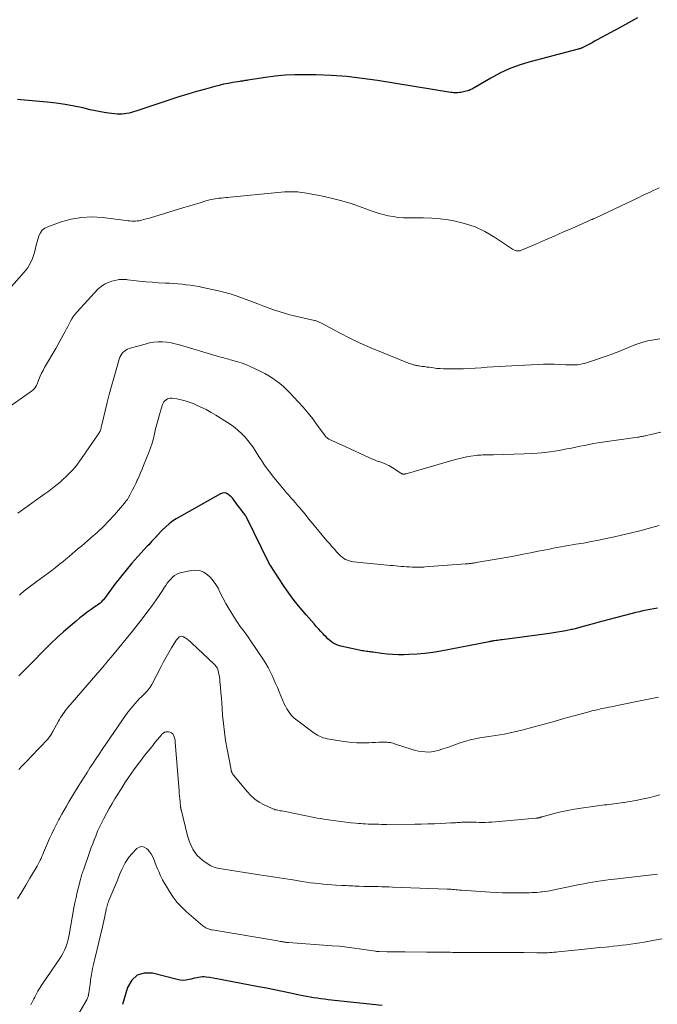
# Model space of a CAD drawing. Units: feet. Extents: x 1994998 to 2000048, y 519996 to 525000.
# Drawn here: x 1995939 to 1996081, y 520229 to 520449 of the extents above; entities that cross this region are included whole.
import ezdxf

# ---------------------------------------------------------------- set-up
doc = ezdxf.new("R2010")
doc.units = ezdxf.units.FT
doc.header["$LTSCALE"] = 100
doc.header["$MEASUREMENT"] = 0
doc.layers.add('CONTOUR INDEX', color=32, linetype='Continuous', lineweight=25)
doc.layers.add('CONTOUR INTERMEDIATE', color=40, linetype='Continuous', lineweight=15)

msp = doc.modelspace()

# ---------------------------------------------------------------- linework, layer by layer
at = {"layer": 'CONTOUR INDEX', "flags": 128}
for points, elevation in [([(1996077.07, 520449.88), (1996075.04, 520448.74), (1996073, 520447.63), (1996070.95, 520446.52), (1996068, 520444.93), (1996067.43, 520444.62), (1996066.85, 520444.31), (1996066.28, 520444.01), (1996065.7, 520443.7), (1996064.8, 520443.22), (1996064.67, 520443.15), (1996064.54, 520443.1), (1996064.41, 520443.05), (1996064.27, 520443), (1996064.13, 520442.97), (1996063.99, 520442.93), (1996063.85, 520442.89), (1996063.71, 520442.85), (1996052.72, 520439.95), (1996050.49, 520439.26), (1996048.31, 520438.46), (1996046.2, 520437.48), (1996044.15, 520436.38), (1996040.47, 520434.21), (1996040.29, 520434.11), (1996040.1, 520434.01), (1996039.92, 520433.91), (1996039.73, 520433.81), (1996039.54, 520433.72), (1996039.35, 520433.64), (1996039.15, 520433.58), (1996038.95, 520433.53), (1996037.76, 520433.26), (1996037.44, 520433.19), (1996037.12, 520433.15), (1996036.8, 520433.12), (1996036.47, 520433.1), (1996036.15, 520433.1), (1996035.82, 520433.12), (1996035.5, 520433.15), (1996035.18, 520433.19), (1996018.75, 520435.85), (1996015.32, 520436.33), (1996011.89, 520436.72), (1996008.44, 520436.96), (1996004.98, 520437.1), (1996002.5, 520437.15), (1996000.28, 520437.13), (1995998.07, 520437.04), (1995995.86, 520436.83), (1995993.66, 520436.54), (1995989.72, 520435.91), (1995989.5, 520435.88), (1995989.27, 520435.84), (1995989.04, 520435.81), (1995988.82, 520435.77), (1995988.59, 520435.73), (1995988.37, 520435.7), (1995988.14, 520435.66), (1995987.92, 520435.63), (1995986.33, 520435.37), (1995985.31, 520435.19), (1995984.29, 520434.99), (1995983.29, 520434.75), (1995982.29, 520434.5), (1995980.25, 520433.94), (1995978.24, 520433.38), (1995976.24, 520432.79), (1995974.25, 520432.17), (1995972.26, 520431.53), (1995964.63, 520429), (1995964.13, 520428.84), (1995963.63, 520428.69), (1995963.12, 520428.56), (1995962.61, 520428.44), (1995962.09, 520428.35), (1995961.57, 520428.29), (1995961.05, 520428.29), (1995960.53, 520428.32), (1995959.15, 520428.48), (1995957.95, 520428.63), (1995956.74, 520428.82), (1995955.55, 520429.05), (1995954.36, 520429.31), (1995952.76, 520429.69), (1995950.77, 520430.12), (1995948.77, 520430.49), (1995946.76, 520430.78), (1995944.73, 520431.01), (1995938.89, 520431.55), (1995938.08, 520431.57)], 920), ([(1996081.55, 520317.68), (1996080.73, 520317.54), (1996079.91, 520317.39), (1996079.09, 520317.23), (1996078.27, 520317.06), (1996077.46, 520316.88), (1996076.65, 520316.68), (1996075.84, 520316.47), (1996070.37, 520315.03), (1996069.28, 520314.74), (1996068.19, 520314.44), (1996067.1, 520314.15), (1996066.01, 520313.85), (1996064.37, 520313.4), (1996064.1, 520313.33), (1996063.84, 520313.26), (1996063.57, 520313.18), (1996063.3, 520313.11), (1996063.04, 520313.05), (1996062.77, 520312.98), (1996062.5, 520312.92), (1996062.23, 520312.87), (1996060.96, 520312.62), (1996060.06, 520312.45), (1996059.15, 520312.29), (1996058.24, 520312.15), (1996057.33, 520312.02), (1996046.73, 520310.59), (1996046.38, 520310.55), (1996046.03, 520310.5), (1996045.68, 520310.45), (1996045.34, 520310.4), (1996044.93, 520310.35), (1996044.79, 520310.32), (1996044.64, 520310.3), (1996044.49, 520310.27), (1996044.35, 520310.25), (1996044.2, 520310.22), (1996044.06, 520310.19), (1996043.91, 520310.16), (1996043.77, 520310.13), (1996033, 520308.02), (1996031.21, 520307.72), (1996029.42, 520307.49), (1996027.63, 520307.34), (1996025.82, 520307.26), (1996024.71, 520307.25), (1996023.46, 520307.25), (1996022.2, 520307.3), (1996020.95, 520307.4), (1996019.71, 520307.53), (1996017.84, 520307.78), (1996017.53, 520307.82), (1996017.22, 520307.86), (1996016.9, 520307.9), (1996016.59, 520307.94), (1996016.28, 520307.98), (1996015.97, 520308.02), (1996015.67, 520308.08), (1996015.36, 520308.14), (1996010.59, 520309.15), (1996010.04, 520309.31), (1996009.52, 520309.51), (1996009.02, 520309.78), (1996008.55, 520310.09), (1996008.1, 520310.45), (1996007.66, 520310.82), (1996007.24, 520311.22), (1996006.84, 520311.63), (1996006.59, 520311.89), (1996006.07, 520312.45), (1996005.56, 520313.01), (1996005.05, 520313.57), (1996004.55, 520314.14), (1996002.78, 520316.14), (1996001.43, 520317.73), (1996000.13, 520319.37), (1995998.89, 520321.05), (1995997.71, 520322.78), (1995994.81, 520327.19), (1995994.77, 520327.24), (1995994.74, 520327.3), (1995994.7, 520327.35), (1995994.67, 520327.4), (1995994.63, 520327.46), (1995994.6, 520327.51), (1995994.57, 520327.56), (1995994.54, 520327.61), (1995994.52, 520327.65), (1995994.49, 520327.7), (1995994.46, 520327.75), (1995994.44, 520327.8), (1995989.5, 520337.92), (1995989.45, 520338.01), (1995989.4, 520338.11), (1995989.34, 520338.2), (1995989.28, 520338.29), (1995989.22, 520338.37), (1995989.16, 520338.46), (1995989.1, 520338.55), (1995989.03, 520338.63), (1995988.46, 520339.37), (1995988.12, 520339.83), (1995987.77, 520340.29), (1995987.43, 520340.75), (1995987.09, 520341.21), (1995986.65, 520341.82), (1995986.35, 520342.21), (1995986.02, 520342.57), (1995985.65, 520342.9), (1995985.27, 520343.2), (1995984.86, 520343.39), (1995984.45, 520343.49), (1995984.03, 520343.44), (1995983.6, 520343.29), (1995973.68, 520337.65), (1995972.85, 520337.13), (1995972.06, 520336.56), (1995971.32, 520335.92), (1995970.61, 520335.23), (1995969.35, 520333.88), (1995969.31, 520333.83), (1995969.27, 520333.78), (1995969.22, 520333.74), (1995969.18, 520333.69), (1995969.14, 520333.64), (1995969.09, 520333.59), (1995969.05, 520333.54), (1995969.01, 520333.49), (1995968.46, 520332.91), (1995968.14, 520332.57), (1995967.82, 520332.22), (1995967.51, 520331.88), (1995967.19, 520331.54), (1995965.08, 520329.25), (1995963.73, 520327.74), (1995962.42, 520326.21), (1995961.16, 520324.63), (1995959.93, 520323.02), (1995957.79, 520320.11), (1995957.57, 520319.83), (1995957.35, 520319.56), (1995957.11, 520319.3), (1995956.86, 520319.05), (1995956.6, 520318.81), (1995956.34, 520318.58), (1995956.06, 520318.37), (1995955.77, 520318.16), (1995954.6, 520317.37), (1995953.73, 520316.76), (1995952.88, 520316.13), (1995952.05, 520315.47), (1995951.23, 520314.79), (1995949.9, 520313.65), (1995948.44, 520312.38), (1995947, 520311.07), (1995945.6, 520309.74), (1995944.22, 520308.38), (1995941.24, 520305.36), (1995940.77, 520304.89), (1995940.29, 520304.41), (1995939.82, 520303.94), (1995939.34, 520303.46), (1995938.87, 520302.99), (1995938.39, 520302.52)], 900), ([(1996019.81, 520228.69), (1996007.71, 520229.98), (1996006.9, 520230.07), (1996006.09, 520230.18), (1996005.28, 520230.29), (1996004.47, 520230.42), (1996003.67, 520230.56), (1996002.86, 520230.71), (1996002.06, 520230.86), (1996001.26, 520231.03), (1995999.27, 520231.44), (1995997.47, 520231.81), (1995995.68, 520232.17), (1995993.88, 520232.53), (1995992.08, 520232.88), (1995984.38, 520234.37), (1995983.58, 520234.52), (1995982.77, 520234.66), (1995981.96, 520234.79), (1995981.15, 520234.92), (1995980.38, 520235.03), (1995979.96, 520235.07), (1995979.54, 520235.08), (1995979.12, 520235.05), (1995978.7, 520234.99), (1995978.29, 520234.9), (1995977.87, 520234.81), (1995977.46, 520234.71), (1995977.04, 520234.61), (1995976.55, 520234.48), (1995975.89, 520234.36), (1995975.22, 520234.31), (1995974.56, 520234.36), (1995973.9, 520234.48), (1995968.37, 520235.91), (1995966.51, 520235.91), (1995964.91, 520235.46), (1995963.7, 520234.32), (1995962.75, 520232.72), (1995961.64, 520228.93)], 880)]:
    msp.add_lwpolyline(points, dxfattribs=dict(at, elevation=elevation))
at = {"layer": 'CONTOUR INTERMEDIATE', "flags": 128}
for points, elevation in [([(1996081.92, 520411.84), (1996081.46, 520411.62), (1996080.69, 520411.26), (1996079.85, 520410.87), (1996079, 520410.47), (1996078.16, 520410.07), (1996077.32, 520409.67), (1996067.74, 520405.12), (1996067.58, 520405.05), (1996067.41, 520404.97), (1996067.24, 520404.9), (1996067.07, 520404.83), (1996066.91, 520404.75), (1996066.74, 520404.68), (1996066.57, 520404.61), (1996066.4, 520404.54), (1996062.3, 520402.72), (1996060.33, 520401.85), (1996058.36, 520400.99), (1996056.39, 520400.13), (1996054.42, 520399.28), (1996051.02, 520397.81), (1996050.74, 520397.73), (1996050.46, 520397.67), (1996050.17, 520397.68), (1996049.88, 520397.71), (1996049.6, 520397.8), (1996049.32, 520397.9), (1996049.06, 520398.04), (1996048.8, 520398.19), (1996044.98, 520400.78), (1996042.85, 520402.03), (1996040.63, 520403.09), (1996038.3, 520403.84), (1996035.88, 520404.4), (1996034.65, 520404.61), (1996032.79, 520404.86), (1996030.92, 520405.04), (1996029.05, 520405.12), (1996027.17, 520405.12), (1996025.72, 520405.09), (1996024.57, 520405.11), (1996023.43, 520405.18), (1996022.29, 520405.35), (1996021.17, 520405.57), (1996020.05, 520405.85), (1996018.94, 520406.17), (1996017.84, 520406.52), (1996016.76, 520406.9), (1996014.74, 520407.64), (1996012.64, 520408.35), (1996010.52, 520408.99), (1996008.36, 520409.52), (1996006.19, 520409.98), (1996002.42, 520410.67), (1996001.68, 520410.79), (1996000.93, 520410.88), (1996000.18, 520410.92), (1995999.43, 520410.94), (1995998.68, 520410.93), (1995997.93, 520410.9), (1995997.18, 520410.85), (1995996.43, 520410.79), (1995985.75, 520409.71), (1995985.26, 520409.66), (1995984.77, 520409.61), (1995984.28, 520409.57), (1995983.79, 520409.52), (1995983.67, 520409.51), (1995983.24, 520409.47), (1995982.82, 520409.41), (1995982.4, 520409.35), (1995981.98, 520409.27), (1995981.56, 520409.18), (1995981.14, 520409.09), (1995980.72, 520408.98), (1995980.31, 520408.86), (1995978.83, 520408.41), (1995977.67, 520408.06), (1995976.52, 520407.71), (1995975.36, 520407.37), (1995974.21, 520407.02), (1995967.89, 520405.11), (1995967.4, 520404.97), (1995966.91, 520404.83), (1995966.42, 520404.7), (1995965.93, 520404.57), (1995965.74, 520404.52), (1995965.34, 520404.44), (1995964.93, 520404.38), (1995964.53, 520404.36), (1995964.12, 520404.35), (1995963.71, 520404.37), (1995963.3, 520404.4), (1995962.89, 520404.44), (1995962.48, 520404.48), (1995957.12, 520405.15), (1995954.77, 520405.28), (1995952.45, 520405.19), (1995950.16, 520404.78), (1995947.89, 520404.16), (1995944.92, 520403.11), (1995944.25, 520402.76), (1995943.67, 520402.3), (1995943.25, 520401.71), (1995942.92, 520401.02), (1995942.69, 520400.24), (1995942.47, 520399.46), (1995942.25, 520398.68), (1995942.05, 520397.9), (1995941.84, 520397.1), (1995941.46, 520395.95), (1995940.97, 520394.86), (1995940.34, 520393.85), (1995939.61, 520392.89), (1995934.58, 520387.21)], 916), ([(1996082.04, 520377.99), (1996081.15, 520377.86), (1996080.26, 520377.7), (1996079.38, 520377.51), (1996078.5, 520377.29), (1996078.26, 520377.22), (1996077.34, 520376.95), (1996076.44, 520376.64), (1996075.55, 520376.29), (1996074.67, 520375.92), (1996073.79, 520375.53), (1996072.91, 520375.17), (1996072.02, 520374.83), (1996071.12, 520374.51), (1996065.16, 520372.5), (1996064.66, 520372.36), (1996064.15, 520372.24), (1996063.63, 520372.17), (1996063.1, 520372.14), (1996062.58, 520372.13), (1996062.05, 520372.13), (1996061.52, 520372.14), (1996060.99, 520372.17), (1996059.62, 520372.25), (1996058.4, 520372.3), (1996057.19, 520372.33), (1996055.97, 520372.31), (1996054.76, 520372.27), (1996047.35, 520371.89), (1996046.02, 520371.81), (1996044.69, 520371.73), (1996043.36, 520371.62), (1996042.03, 520371.51), (1996040.7, 520371.41), (1996039.37, 520371.33), (1996038.04, 520371.29), (1996036.7, 520371.26), (1996034.32, 520371.26), (1996033.56, 520371.27), (1996032.81, 520371.31), (1996032.07, 520371.38), (1996031.32, 520371.47), (1996030.86, 520371.54), (1996030.34, 520371.61), (1996029.83, 520371.68), (1996029.32, 520371.76), (1996028.8, 520371.83), (1996028.12, 520371.92), (1996027.95, 520371.95), (1996027.78, 520371.97), (1996027.6, 520372), (1996027.43, 520372.03), (1996027.26, 520372.06), (1996027.09, 520372.1), (1996026.92, 520372.15), (1996026.75, 520372.21), (1996025.95, 520372.49), (1996025.38, 520372.69), (1996024.82, 520372.9), (1996024.25, 520373.11), (1996023.7, 520373.34), (1996019.64, 520374.98), (1996017.26, 520375.99), (1996014.91, 520377.05), (1996012.58, 520378.17), (1996010.28, 520379.34), (1996006.05, 520381.58), (1996005.88, 520381.67), (1996005.71, 520381.75), (1996005.53, 520381.82), (1996005.36, 520381.89), (1996005.18, 520381.96), (1996005, 520382.01), (1996004.82, 520382.06), (1996004.63, 520382.11), (1996000.37, 520383.07), (1995999.14, 520383.38), (1995997.92, 520383.71), (1995996.71, 520384.09), (1995995.51, 520384.5), (1995995.47, 520384.51), (1995994.3, 520384.94), (1995993.12, 520385.37), (1995991.95, 520385.81), (1995990.77, 520386.25), (1995987.31, 520387.55), (1995986.88, 520387.7), (1995986.45, 520387.85), (1995986.01, 520387.99), (1995985.58, 520388.12), (1995985.14, 520388.25), (1995984.69, 520388.36), (1995984.25, 520388.47), (1995983.8, 520388.58), (1995979.65, 520389.5), (1995978.72, 520389.69), (1995977.8, 520389.86), (1995976.86, 520390), (1995975.93, 520390.12), (1995974.99, 520390.22), (1995974.05, 520390.3), (1995973.11, 520390.37), (1995972.16, 520390.42), (1995971.16, 520390.47), (1995969.72, 520390.55), (1995968.28, 520390.65), (1995966.84, 520390.78), (1995965.4, 520390.93), (1995962.78, 520391.22), (1995962.51, 520391.25), (1995962.24, 520391.27), (1995961.96, 520391.29), (1995961.69, 520391.31), (1995961.41, 520391.31), (1995961.14, 520391.3), (1995960.87, 520391.26), (1995960.6, 520391.21), (1995959.28, 520390.91), (1995958.4, 520390.62), (1995957.58, 520390.23), (1995956.83, 520389.71), (1995956.14, 520389.09), (1995951.47, 520384.03), (1995951.05, 520383.54), (1995950.66, 520383.03), (1995950.31, 520382.49), (1995950, 520381.93), (1995949.7, 520381.35), (1995949.4, 520380.78), (1995949.1, 520380.2), (1995948.79, 520379.64), (1995948.51, 520379.13), (1995948.05, 520378.3), (1995947.59, 520377.49), (1995947.13, 520376.67), (1995946.66, 520375.85), (1995944.19, 520371.57), (1995943.83, 520370.92), (1995943.5, 520370.27), (1995943.2, 520369.6), (1995942.92, 520368.91), (1995942.59, 520368.08), (1995942.48, 520367.81), (1995942.35, 520367.55), (1995942.21, 520367.3), (1995942.06, 520367.06), (1995941.89, 520366.83), (1995941.7, 520366.61), (1995941.49, 520366.42), (1995941.26, 520366.24), (1995932.31, 520360.02)], 912), ([(1996082.25, 520357.1), (1996081.32, 520356.87), (1996080.39, 520356.65), (1996079, 520356.31), (1996078.76, 520356.26), (1996078.53, 520356.21), (1996078.29, 520356.16), (1996078.05, 520356.12), (1996077.81, 520356.08), (1996077.57, 520356.04), (1996077.33, 520356), (1996077.1, 520355.97), (1996069.2, 520354.84), (1996068.19, 520354.68), (1996067.19, 520354.52), (1996066.2, 520354.33), (1996065.2, 520354.12), (1996064.21, 520353.92), (1996063.21, 520353.72), (1996062.22, 520353.52), (1996061.22, 520353.34), (1996059.39, 520353.01), (1996057.47, 520352.71), (1996055.54, 520352.47), (1996053.61, 520352.31), (1996051.67, 520352.21), (1996044.75, 520352), (1996044.47, 520352), (1996044.19, 520351.99), (1996043.92, 520351.99), (1996043.64, 520351.99), (1996043.36, 520351.99), (1996043.08, 520351.99), (1996042.8, 520351.99), (1996042.52, 520351.99), (1996042.33, 520351.98), (1996041.96, 520351.97), (1996041.58, 520351.95), (1996041.21, 520351.91), (1996040.84, 520351.87), (1996039.68, 520351.71), (1996038.74, 520351.55), (1996037.8, 520351.37), (1996036.87, 520351.15), (1996035.95, 520350.91), (1996025.19, 520347.78), (1996025.12, 520347.76), (1996025.05, 520347.74), (1996024.97, 520347.72), (1996024.9, 520347.7), (1996024.82, 520347.69), (1996024.75, 520347.68), (1996024.67, 520347.68), (1996024.6, 520347.69), (1996024.49, 520347.71), (1996024.37, 520347.74), (1996024.25, 520347.78), (1996024.13, 520347.84), (1996024.02, 520347.9), (1996022.08, 520349.15), (1996021.7, 520349.38), (1996021.31, 520349.6), (1996020.91, 520349.8), (1996020.5, 520349.98), (1996020.29, 520350.06), (1996019.98, 520350.19), (1996019.67, 520350.3), (1996019.36, 520350.41), (1996019.04, 520350.52), (1996018.73, 520350.62), (1996018.42, 520350.73), (1996018.11, 520350.86), (1996017.8, 520350.99), (1996010.7, 520354.24), (1996010.19, 520354.47), (1996009.69, 520354.7), (1996009.18, 520354.93), (1996008.68, 520355.17), (1996007.89, 520355.53), (1996007.78, 520355.59), (1996007.68, 520355.65), (1996007.58, 520355.72), (1996007.48, 520355.8), (1996007.39, 520355.88), (1996007.3, 520355.97), (1996007.22, 520356.06), (1996007.14, 520356.16), (1996005.29, 520358.69), (1996004.27, 520360.04), (1996003.22, 520361.37), (1996002.12, 520362.65), (1996000.99, 520363.91), (1995999.14, 520365.9), (1995998.42, 520366.62), (1995997.68, 520367.31), (1995996.9, 520367.96), (1995996.09, 520368.58), (1995995.25, 520369.16), (1995994.39, 520369.7), (1995993.51, 520370.2), (1995992.61, 520370.67), (1995991.24, 520371.35), (1995990.25, 520371.8), (1995989.24, 520372.22), (1995988.22, 520372.59), (1995987.18, 520372.92), (1995985.83, 520373.31), (1995985.45, 520373.42), (1995985.08, 520373.52), (1995984.7, 520373.62), (1995984.32, 520373.72), (1995983.95, 520373.82), (1995983.57, 520373.92), (1995983.2, 520374.03), (1995982.82, 520374.14), (1995974.42, 520376.64), (1995973.47, 520376.89), (1995972.52, 520377.08), (1995971.55, 520377.21), (1995970.58, 520377.29), (1995969.61, 520377.29), (1995968.64, 520377.22), (1995967.69, 520377.06), (1995966.74, 520376.83), (1995963.16, 520375.8), (1995962.77, 520375.65), (1995962.39, 520375.46), (1995962.05, 520375.22), (1995961.74, 520374.93), (1995961.47, 520374.6), (1995961.23, 520374.25), (1995961.05, 520373.87), (1995960.9, 520373.47), (1995959.67, 520369.17), (1995959.17, 520367.36), (1995958.68, 520365.54), (1995958.21, 520363.72), (1995957.77, 520361.89), (1995957.01, 520358.71), (1995956.95, 520358.47), (1995956.89, 520358.23), (1995956.82, 520358), (1995956.75, 520357.76), (1995956.67, 520357.49), (1995956.64, 520357.39), (1995956.6, 520357.29), (1995956.56, 520357.2), (1995956.51, 520357.1), (1995956.46, 520357.01), (1995956.41, 520356.92), (1995956.35, 520356.83), (1995956.29, 520356.74), (1995951.9, 520350.42), (1995951.72, 520350.18), (1995951.55, 520349.93), (1995951.38, 520349.69), (1995951.2, 520349.45), (1995951.02, 520349.22), (1995950.83, 520348.99), (1995950.63, 520348.77), (1995950.43, 520348.56), (1995949.55, 520347.69), (1995948.92, 520347.08), (1995948.29, 520346.49), (1995947.63, 520345.92), (1995946.97, 520345.36), (1995946.29, 520344.81), (1995945.61, 520344.28), (1995944.91, 520343.76), (1995944.21, 520343.25), (1995939.23, 520339.68), (1995938.72, 520339.33), (1995938.21, 520338.98)], 908), ([(1996081.89, 520336.15), (1996079.44, 520335.49), (1996077.56, 520334.99), (1996075.67, 520334.52), (1996073.77, 520334.07), (1996071.86, 520333.65), (1996070.04, 520333.25), (1996068.35, 520332.9), (1996066.66, 520332.57), (1996064.96, 520332.26), (1996063.26, 520331.97), (1996061.56, 520331.68), (1996060.71, 520331.54), (1996059.86, 520331.39), (1996059.01, 520331.23), (1996058.17, 520331.07), (1996057.32, 520330.91), (1996056.47, 520330.74), (1996055.63, 520330.57), (1996054.78, 520330.4), (1996053.08, 520330.06), (1996051.39, 520329.73), (1996049.69, 520329.4), (1996047.99, 520329.09), (1996046.29, 520328.79), (1996040.86, 520327.86), (1996040.67, 520327.83), (1996040.49, 520327.8), (1996040.3, 520327.77), (1996040.11, 520327.74), (1996039.92, 520327.72), (1996039.74, 520327.7), (1996039.55, 520327.67), (1996039.36, 520327.66), (1996039.32, 520327.65), (1996039.12, 520327.63), (1996038.91, 520327.61), (1996038.7, 520327.6), (1996038.49, 520327.58), (1996029.44, 520326.89), (1996029.17, 520326.87), (1996028.9, 520326.85), (1996028.63, 520326.84), (1996028.36, 520326.83), (1996028.08, 520326.82), (1996027.81, 520326.82), (1996027.54, 520326.83), (1996027.27, 520326.84), (1996026.52, 520326.87), (1996025.92, 520326.9), (1996025.31, 520326.94), (1996024.71, 520326.98), (1996024.11, 520327.03), (1996023.51, 520327.08), (1996022.91, 520327.13), (1996022.31, 520327.19), (1996021.72, 520327.25), (1996013.38, 520328.08), (1996012.93, 520328.15), (1996012.48, 520328.25), (1996012.05, 520328.4), (1996011.64, 520328.58), (1996011.24, 520328.81), (1996010.86, 520329.06), (1996010.52, 520329.36), (1996010.19, 520329.68), (1996009.68, 520330.24), (1996009.11, 520330.87), (1996008.56, 520331.5), (1996008.01, 520332.14), (1996007.46, 520332.78), (1996003.95, 520337), (1996003.35, 520337.71), (1996002.76, 520338.42), (1996002.17, 520339.14), (1996001.58, 520339.85), (1996001.35, 520340.13), (1996000.87, 520340.7), (1996000.38, 520341.28), (1995999.89, 520341.84), (1995999.39, 520342.41), (1995998.89, 520342.97), (1995998.4, 520343.53), (1995997.91, 520344.11), (1995997.43, 520344.69), (1995995.25, 520347.34), (1995994.63, 520348.12), (1995994.03, 520348.91), (1995993.46, 520349.73), (1995992.92, 520350.55), (1995992.84, 520350.67), (1995992.34, 520351.45), (1995991.84, 520352.23), (1995991.33, 520353), (1995990.81, 520353.77), (1995990.28, 520354.52), (1995989.71, 520355.25), (1995989.11, 520355.95), (1995988.47, 520356.62), (1995988.33, 520356.76), (1995987.59, 520357.45), (1995986.81, 520358.11), (1995985.99, 520358.71), (1995985.15, 520359.27), (1995982.57, 520360.87), (1995981.47, 520361.51), (1995980.36, 520362.13), (1995979.21, 520362.69), (1995978.06, 520363.23), (1995977.44, 520363.49), (1995976.57, 520363.83), (1995975.68, 520364.12), (1995974.77, 520364.34), (1995973.84, 520364.52), (1995972.69, 520364.69), (1995972.34, 520364.7), (1995972.01, 520364.65), (1995971.7, 520364.53), (1995971.41, 520364.36), (1995971.15, 520364.12), (1995970.93, 520363.86), (1995970.76, 520363.57), (1995970.62, 520363.25), (1995969.92, 520361.02), (1995969.61, 520359.96), (1995969.32, 520358.89), (1995969.06, 520357.82), (1995968.82, 520356.74), (1995968.57, 520355.67), (1995968.28, 520354.6), (1995967.94, 520353.56), (1995967.55, 520352.53), (1995966.35, 520349.59), (1995966.02, 520348.8), (1995965.69, 520348), (1995965.34, 520347.21), (1995964.99, 520346.42), (1995964.94, 520346.32), (1995964.6, 520345.59), (1995964.25, 520344.86), (1995963.89, 520344.14), (1995963.53, 520343.42), (1995963.28, 520342.95), (1995963.01, 520342.49), (1995962.73, 520342.03), (1995962.41, 520341.6), (1995962.07, 520341.18), (1995959.84, 520338.58), (1995958.6, 520337.21), (1995957.31, 520335.88), (1995955.96, 520334.61), (1995954.57, 520333.39), (1995953.12, 520332.18), (1995952.42, 520331.59), (1995951.73, 520331), (1995951.03, 520330.41), (1995950.35, 520329.82), (1995949.65, 520329.22), (1995948.96, 520328.64), (1995948.26, 520328.06), (1995947.55, 520327.49), (1995947.38, 520327.36), (1995946.58, 520326.73), (1995945.78, 520326.11), (1995944.96, 520325.51), (1995944.14, 520324.91), (1995942.52, 520323.75), (1995941.6, 520323.08), (1995940.69, 520322.39), (1995939.81, 520321.67), (1995938.94, 520320.93), (1995938.55, 520320.6)], 904), ([(1996081.72, 520297.75), (1996079.88, 520297.38), (1996078.03, 520297), (1996072.48, 520295.85), (1996071.87, 520295.72), (1996071.25, 520295.6), (1996070.63, 520295.47), (1996070.01, 520295.35), (1996069.56, 520295.26), (1996069.16, 520295.18), (1996068.77, 520295.09), (1996068.38, 520295.01), (1996067.99, 520294.92), (1996067.6, 520294.83), (1996067.21, 520294.74), (1996066.82, 520294.64), (1996066.43, 520294.53), (1996062.77, 520293.53), (1996060.55, 520292.93), (1996058.34, 520292.32), (1996056.12, 520291.72), (1996053.9, 520291.12), (1996051.11, 520290.36), (1996050.14, 520290.11), (1996049.16, 520289.87), (1996048.18, 520289.67), (1996047.2, 520289.48), (1996046.21, 520289.31), (1996045.22, 520289.15), (1996044.22, 520288.99), (1996043.23, 520288.83), (1996041.69, 520288.6), (1996040.63, 520288.41), (1996039.58, 520288.18), (1996038.54, 520287.88), (1996037.52, 520287.55), (1996036.5, 520287.2), (1996035.48, 520286.85), (1996034.46, 520286.5), (1996033.43, 520286.16), (1996032.34, 520285.81), (1996031.63, 520285.62), (1996030.91, 520285.49), (1996030.19, 520285.45), (1996029.46, 520285.46), (1996028.73, 520285.54), (1996028, 520285.66), (1996027.29, 520285.82), (1996026.58, 520286.02), (1996022.59, 520287.31), (1996022.26, 520287.4), (1996021.93, 520287.49), (1996021.59, 520287.56), (1996021.25, 520287.62), (1996020.91, 520287.66), (1996020.57, 520287.68), (1996020.22, 520287.69), (1996019.88, 520287.68), (1996019.07, 520287.63), (1996018.31, 520287.59), (1996017.56, 520287.55), (1996016.81, 520287.54), (1996016.06, 520287.52), (1996015.3, 520287.52), (1996014.17, 520287.54), (1996013.05, 520287.6), (1996011.93, 520287.71), (1996010.81, 520287.86), (1996007.94, 520288.33), (1996007.49, 520288.41), (1996007.05, 520288.52), (1996006.62, 520288.66), (1996006.19, 520288.82), (1996005.77, 520289.01), (1996005.37, 520289.22), (1996004.98, 520289.46), (1996004.6, 520289.71), (1996000.9, 520292.42), (1996000.42, 520292.81), (1995999.96, 520293.22), (1995999.54, 520293.66), (1995999.14, 520294.13), (1995998.78, 520294.64), (1995998.44, 520295.15), (1995998.15, 520295.7), (1995997.89, 520296.25), (1995996.73, 520298.95), (1995996.34, 520299.87), (1995995.94, 520300.79), (1995995.54, 520301.7), (1995995.14, 520302.62), (1995994.72, 520303.52), (1995994.26, 520304.41), (1995993.76, 520305.26), (1995993.23, 520306.11), (1995990.27, 520310.52), (1995989.89, 520311.08), (1995989.49, 520311.63), (1995989.09, 520312.18), (1995988.67, 520312.72), (1995988.26, 520313.26), (1995987.86, 520313.8), (1995987.47, 520314.37), (1995987.1, 520314.93), (1995986.28, 520316.22), (1995985.53, 520317.45), (1995984.81, 520318.69), (1995984.12, 520319.96), (1995983.47, 520321.24), (1995983.04, 520322.12), (1995982.54, 520322.98), (1995981.98, 520323.8), (1995981.32, 520324.54), (1995980.59, 520325.22), (1995979.78, 520325.73), (1995978.93, 520326.07), (1995978.02, 520326.18), (1995977.06, 520326.12), (1995974.93, 520325.69), (1995974.36, 520325.53), (1995973.82, 520325.3), (1995973.32, 520324.99), (1995972.86, 520324.61), (1995972.43, 520324.18), (1995972.03, 520323.73), (1995971.66, 520323.25), (1995971.32, 520322.75), (1995971.07, 520322.35), (1995970.62, 520321.64), (1995970.15, 520320.94), (1995969.68, 520320.25), (1995969.19, 520319.56), (1995968.12, 520318.08), (1995967.09, 520316.67), (1995966.03, 520315.27), (1995964.94, 520313.89), (1995963.84, 520312.52), (1995959.06, 520306.73), (1995958.85, 520306.47), (1995958.63, 520306.21), (1995958.42, 520305.94), (1995958.2, 520305.68), (1995957.84, 520305.23), (1995957.81, 520305.19), (1995957.78, 520305.15), (1995957.75, 520305.11), (1995957.72, 520305.07), (1995957.68, 520305.03), (1995957.65, 520304.99), (1995957.62, 520304.95), (1995957.58, 520304.91), (1995949.4, 520295.4), (1995949.11, 520295.04), (1995948.82, 520294.68), (1995948.54, 520294.31), (1995948.27, 520293.93), (1995948.01, 520293.55), (1995947.76, 520293.16), (1995947.52, 520292.76), (1995947.29, 520292.36), (1995946.03, 520290.03), (1995945.9, 520289.81), (1995945.78, 520289.59), (1995945.64, 520289.37), (1995945.5, 520289.16), (1995945.36, 520288.95), (1995945.21, 520288.75), (1995945.04, 520288.55), (1995944.87, 520288.36), (1995941.15, 520284.43), (1995940.47, 520283.71), (1995939.77, 520282.98), (1995939.08, 520282.26), (1995938.39, 520281.54)], 896), ([(1996082.04, 520275.9), (1996080.96, 520275.59), (1996079.87, 520275.3), (1996078.77, 520275.04), (1996077.67, 520274.8), (1996076.76, 520274.62), (1996076.11, 520274.5), (1996075.46, 520274.38), (1996074.8, 520274.28), (1996074.15, 520274.18), (1996073.89, 520274.14), (1996073.36, 520274.07), (1996072.83, 520274), (1996072.3, 520273.93), (1996071.77, 520273.86), (1996071.24, 520273.8), (1996070.71, 520273.73), (1996070.18, 520273.66), (1996069.65, 520273.59), (1996064.4, 520272.89), (1996062.89, 520272.66), (1996061.38, 520272.39), (1996059.88, 520272.06), (1996058.4, 520271.69), (1996055.66, 520270.95), (1996055.55, 520270.91), (1996055.43, 520270.88), (1996055.31, 520270.85), (1996055.2, 520270.81), (1996055.08, 520270.78), (1996054.97, 520270.75), (1996054.85, 520270.72), (1996054.73, 520270.7), (1996054.6, 520270.67), (1996054.48, 520270.66), (1996054.35, 520270.64), (1996054.23, 520270.63), (1996044.38, 520269.77), (1996043.68, 520269.72), (1996042.98, 520269.69), (1996042.27, 520269.68), (1996041.57, 520269.69), (1996040.86, 520269.71), (1996040.16, 520269.72), (1996039.46, 520269.73), (1996038.75, 520269.73), (1996038.06, 520269.72), (1996037.7, 520269.71), (1996037.34, 520269.7), (1996036.98, 520269.68), (1996036.62, 520269.65), (1996036.26, 520269.62), (1996035.9, 520269.6), (1996035.54, 520269.58), (1996035.18, 520269.56), (1996032.98, 520269.46), (1996031.52, 520269.4), (1996030.06, 520269.35), (1996028.6, 520269.32), (1996027.14, 520269.3), (1996020.86, 520269.25), (1996020.25, 520269.25), (1996019.64, 520269.25), (1996019.04, 520269.26), (1996018.43, 520269.26), (1996018.3, 520269.27), (1996017.75, 520269.28), (1996017.21, 520269.29), (1996016.67, 520269.31), (1996016.12, 520269.34), (1996015.58, 520269.37), (1996015.04, 520269.41), (1996014.5, 520269.46), (1996013.95, 520269.51), (1996012.79, 520269.62), (1996011.67, 520269.74), (1996010.55, 520269.87), (1996009.44, 520270.02), (1996008.32, 520270.19), (1996006.74, 520270.43), (1996006.01, 520270.55), (1996005.29, 520270.67), (1996004.57, 520270.81), (1996003.86, 520270.95), (1996003.14, 520271.09), (1996002.42, 520271.24), (1996001.71, 520271.38), (1996000.99, 520271.52), (1995997.33, 520272.25), (1995997.04, 520272.31), (1995996.75, 520272.37), (1995996.46, 520272.42), (1995996.16, 520272.48), (1995995.87, 520272.54), (1995995.59, 520272.63), (1995995.31, 520272.73), (1995995.04, 520272.85), (1995993.35, 520273.65), (1995992.28, 520274.25), (1995991.28, 520274.93), (1995990.38, 520275.74), (1995989.54, 520276.62), (1995986.52, 520280.25), (1995986.44, 520280.36), (1995986.36, 520280.47), (1995986.29, 520280.59), (1995986.22, 520280.71), (1995986.18, 520280.8), (1995986.14, 520280.87), (1995986.11, 520280.95), (1995986.07, 520281.03), (1995986.04, 520281.12), (1995986.02, 520281.2), (1995985.99, 520281.28), (1995985.97, 520281.37), (1995985.96, 520281.45), (1995985.06, 520286.12), (1995984.74, 520288.01), (1995984.46, 520289.91), (1995984.24, 520291.82), (1995984.08, 520293.74), (1995983.97, 520295.25), (1995983.89, 520296.41), (1995983.8, 520297.57), (1995983.7, 520298.73), (1995983.6, 520299.89), (1995983.48, 520301.22), (1995983.43, 520301.71), (1995983.36, 520302.2), (1995983.28, 520302.69), (1995983.18, 520303.18), (1995983.06, 520303.71), (1995983, 520303.93), (1995982.92, 520304.14), (1995982.82, 520304.34), (1995982.7, 520304.53), (1995982.57, 520304.71), (1995982.43, 520304.89), (1995982.28, 520305.05), (1995982.12, 520305.21), (1995977.2, 520309.84), (1995976.84, 520310.16), (1995976.46, 520310.48), (1995976.07, 520310.77), (1995975.66, 520311.04), (1995975.33, 520311.26), (1995975.09, 520311.35), (1995974.84, 520311.39), (1995974.6, 520311.34), (1995974.37, 520311.22), (1995974.15, 520311.03), (1995973.94, 520310.82), (1995973.76, 520310.6), (1995973.59, 520310.35), (1995972.64, 520308.79), (1995972.03, 520307.74), (1995971.42, 520306.7), (1995970.84, 520305.63), (1995970.27, 520304.57), (1995968.18, 520300.56), (1995967.81, 520299.95), (1995967.41, 520299.36), (1995966.94, 520298.83), (1995966.44, 520298.33), (1995965.91, 520297.84), (1995965.4, 520297.34), (1995964.91, 520296.82), (1995964.43, 520296.28), (1995962.89, 520294.45), (1995962.83, 520294.38), (1995962.78, 520294.31), (1995962.73, 520294.23), (1995962.68, 520294.16), (1995962.63, 520294.08), (1995962.58, 520294), (1995962.53, 520293.93), (1995962.48, 520293.85), (1995957.1, 520286.02), (1995956.4, 520285), (1995955.71, 520283.97), (1995955.03, 520282.93), (1995954.35, 520281.9), (1995953.69, 520280.85), (1995953.03, 520279.8), (1995952.37, 520278.75), (1995951.72, 520277.7), (1995949.64, 520274.28), (1995949.09, 520273.36), (1995948.55, 520272.44), (1995948.02, 520271.51), (1995947.51, 520270.57), (1995947.39, 520270.35), (1995946.84, 520269.29), (1995946.3, 520268.23), (1995945.8, 520267.15), (1995945.31, 520266.06), (1995943.96, 520262.95), (1995943.77, 520262.51), (1995943.58, 520262.07), (1995943.38, 520261.63), (1995943.17, 520261.2), (1995942.96, 520260.77), (1995942.74, 520260.34), (1995942.51, 520259.92), (1995942.27, 520259.51), (1995940.9, 520257.22), (1995939.97, 520255.67), (1995939.04, 520254.12), (1995938.1, 520252.57)], 892), ([(1996081.51, 520258.1), (1996071.87, 520257), (1996070.89, 520256.88), (1996069.91, 520256.75), (1996068.93, 520256.61), (1996067.96, 520256.46), (1996066.98, 520256.3), (1996066.01, 520256.12), (1996065.04, 520255.94), (1996064.07, 520255.75), (1996058.02, 520254.52), (1996057.43, 520254.4), (1996056.84, 520254.3), (1996056.24, 520254.21), (1996055.65, 520254.14), (1996055.55, 520254.13), (1996055, 520254.07), (1996054.45, 520254.02), (1996053.91, 520253.98), (1996053.36, 520253.96), (1996052.81, 520253.94), (1996052.26, 520253.93), (1996051.71, 520253.92), (1996051.16, 520253.91), (1996049.52, 520253.89), (1996048.14, 520253.9), (1996046.77, 520253.92), (1996045.4, 520253.98), (1996044.03, 520254.06), (1996037.59, 520254.52), (1996037.19, 520254.55), (1996036.78, 520254.58), (1996036.38, 520254.61), (1996035.98, 520254.65), (1996035.58, 520254.68), (1996035.18, 520254.71), (1996034.78, 520254.74), (1996034.37, 520254.75), (1996022.12, 520255.21), (1996021.32, 520255.23), (1996020.52, 520255.26), (1996019.72, 520255.28), (1996018.92, 520255.3), (1996018.12, 520255.31), (1996017.32, 520255.33), (1996016.52, 520255.35), (1996015.72, 520255.37), (1996014.67, 520255.4), (1996014.19, 520255.42), (1996013.71, 520255.44), (1996013.23, 520255.46), (1996012.75, 520255.49), (1996012.26, 520255.51), (1996011.78, 520255.54), (1996011.3, 520255.57), (1996010.82, 520255.59), (1996009.46, 520255.67), (1996008.51, 520255.73), (1996007.56, 520255.8), (1996006.62, 520255.88), (1996005.67, 520255.97), (1996004.73, 520256.07), (1996003.79, 520256.19), (1996002.85, 520256.32), (1996001.91, 520256.46), (1995999.81, 520256.8), (1995997.82, 520257.11), (1995995.83, 520257.43), (1995993.84, 520257.74), (1995991.85, 520258.04), (1995984.25, 520259.21), (1995983.83, 520259.28), (1995983.42, 520259.35), (1995983.01, 520259.43), (1995982.59, 520259.52), (1995982.19, 520259.64), (1995981.81, 520259.78), (1995981.44, 520259.97), (1995981.08, 520260.19), (1995979.65, 520261.18), (1995978.98, 520261.72), (1995978.37, 520262.31), (1995977.85, 520262.99), (1995977.39, 520263.72), (1995977.27, 520263.96), (1995976.95, 520264.63), (1995976.66, 520265.31), (1995976.43, 520266), (1995976.22, 520266.71), (1995974.75, 520272.56), (1995974.73, 520272.65), (1995974.71, 520272.74), (1995974.7, 520272.83), (1995974.68, 520272.92), (1995974.67, 520273.01), (1995974.65, 520273.1), (1995974.64, 520273.19), (1995974.63, 520273.28), (1995974.53, 520274.33), (1995974.48, 520274.95), (1995974.42, 520275.56), (1995974.37, 520276.18), (1995974.32, 520276.79), (1995973.46, 520287.64), (1995973.41, 520288.05), (1995973.34, 520288.44), (1995973.22, 520288.83), (1995973.09, 520289.22), (1995972.88, 520289.52), (1995972.63, 520289.76), (1995972.32, 520289.89), (1995971.95, 520289.96), (1995971.33, 520289.94), (1995971.2, 520289.93), (1995971.07, 520289.9), (1995970.96, 520289.84), (1995970.85, 520289.78), (1995970.75, 520289.69), (1995970.65, 520289.6), (1995970.56, 520289.51), (1995970.47, 520289.41), (1995968.99, 520287.64), (1995968.18, 520286.65), (1995967.38, 520285.65), (1995966.58, 520284.64), (1995965.8, 520283.62), (1995965.22, 520282.85), (1995964.18, 520281.43), (1995963.16, 520279.99), (1995962.18, 520278.53), (1995961.23, 520277.04), (1995959.95, 520274.99), (1995959.3, 520273.91), (1995958.66, 520272.82), (1995958.06, 520271.72), (1995957.47, 520270.6), (1995956.62, 520268.94), (1995956.47, 520268.65), (1995956.33, 520268.35), (1995956.2, 520268.04), (1995956.07, 520267.74), (1995955.64, 520266.64), (1995955.3, 520265.78), (1995954.97, 520264.91), (1995954.65, 520264.05), (1995954.34, 520263.18), (1995952.96, 520259.25), (1995952.86, 520258.96), (1995952.75, 520258.68), (1995952.65, 520258.39), (1995952.55, 520258.1), (1995952.46, 520257.81), (1995952.37, 520257.51), (1995952.28, 520257.22), (1995952.2, 520256.92), (1995951.76, 520255.2), (1995951.48, 520254.04), (1995951.22, 520252.88), (1995950.98, 520251.71), (1995950.76, 520250.54), (1995949.71, 520244.52), (1995949.56, 520243.82), (1995949.39, 520243.13), (1995949.18, 520242.44), (1995948.95, 520241.77), (1995948.67, 520241.11), (1995948.36, 520240.46), (1995948, 520239.84), (1995947.62, 520239.24), (1995943.69, 520233.52), (1995943.42, 520233.11), (1995943.15, 520232.7), (1995942.9, 520232.28), (1995942.66, 520231.86), (1995942.42, 520231.44), (1995942.19, 520231.01), (1995941.96, 520230.58), (1995941.74, 520230.14), (1995941.08, 520228.81)], 888), ([(1996082.53, 520243.6), (1996078.52, 520242.88), (1996077.54, 520242.71), (1996076.55, 520242.55), (1996075.56, 520242.41), (1996074.57, 520242.28), (1996073.58, 520242.16), (1996072.59, 520242.05), (1996071.59, 520241.94), (1996070.6, 520241.85), (1996069.88, 520241.78), (1996068.53, 520241.65), (1996067.18, 520241.51), (1996065.83, 520241.37), (1996064.48, 520241.23), (1996059.3, 520240.69), (1996058.85, 520240.64), (1996058.4, 520240.6), (1996057.95, 520240.56), (1996057.49, 520240.53), (1996057.3, 520240.52), (1996056.94, 520240.5), (1996056.59, 520240.48), (1996056.23, 520240.48), (1996055.88, 520240.48), (1996055.53, 520240.48), (1996055.17, 520240.49), (1996054.82, 520240.49), (1996054.46, 520240.5), (1996051.54, 520240.55), (1996050.54, 520240.56), (1996049.53, 520240.57), (1996048.53, 520240.57), (1996047.53, 520240.57), (1996046.53, 520240.56), (1996045.53, 520240.56), (1996044.53, 520240.56), (1996043.52, 520240.56), (1996035.65, 520240.59), (1996035.06, 520240.6), (1996034.47, 520240.6), (1996033.87, 520240.61), (1996033.28, 520240.62), (1996032.85, 520240.62), (1996032.47, 520240.63), (1996032.1, 520240.63), (1996031.72, 520240.64), (1996031.34, 520240.64), (1996031.32, 520240.64), (1996030.93, 520240.65), (1996030.55, 520240.65), (1996030.16, 520240.65), (1996029.77, 520240.65), (1996024.88, 520240.68), (1996023.89, 520240.69), (1996022.9, 520240.7), (1996021.91, 520240.71), (1996020.92, 520240.72), (1996019.16, 520240.75), (1996019.05, 520240.75), (1996018.94, 520240.76), (1996018.84, 520240.77), (1996018.73, 520240.78), (1996018.62, 520240.79), (1996018.52, 520240.8), (1996018.41, 520240.82), (1996018.31, 520240.83), (1996015.23, 520241.32), (1996013.59, 520241.56), (1996011.94, 520241.78), (1996010.29, 520241.94), (1996008.64, 520242.08), (1995998.87, 520242.77), (1995998.81, 520242.78), (1995998.75, 520242.78), (1995998.69, 520242.79), (1995998.63, 520242.8), (1995998.57, 520242.8), (1995998.51, 520242.81), (1995998.45, 520242.82), (1995998.39, 520242.83), (1995998.22, 520242.85), (1995998.08, 520242.88), (1995997.93, 520242.9), (1995997.79, 520242.92), (1995997.65, 520242.94), (1995997.44, 520242.97), (1995997.19, 520243.01), (1995996.94, 520243.05), (1995996.69, 520243.09), (1995996.44, 520243.13), (1995981.75, 520245.6), (1995981.46, 520245.66), (1995981.17, 520245.74), (1995980.89, 520245.83), (1995980.61, 520245.93), (1995980.34, 520246.05), (1995980.08, 520246.2), (1995979.84, 520246.36), (1995979.61, 520246.54), (1995976.01, 520249.65), (1995974.92, 520250.68), (1995973.89, 520251.78), (1995972.98, 520252.97), (1995972.14, 520254.22), (1995971.61, 520255.09), (1995971.1, 520255.96), (1995970.62, 520256.85), (1995970.18, 520257.76), (1995969.77, 520258.68), (1995969.43, 520259.47), (1995969.2, 520260.01), (1995968.98, 520260.54), (1995968.77, 520261.08), (1995968.56, 520261.61), (1995968.33, 520262.13), (1995968.05, 520262.63), (1995967.72, 520263.09), (1995967.35, 520263.52), (1995967.04, 520263.85), (1995966.49, 520264.18), (1995965.94, 520264.32), (1995965.39, 520264.18), (1995964.84, 520263.84), (1995963.69, 520262.62), (1995963.15, 520261.99), (1995962.65, 520261.32), (1995962.22, 520260.61), (1995961.83, 520259.87), (1995961.48, 520259.11), (1995961.14, 520258.34), (1995960.8, 520257.57), (1995960.48, 520256.79), (1995958.6, 520252.21), (1995958.48, 520251.92), (1995958.37, 520251.62), (1995958.27, 520251.31), (1995958.18, 520251.01), (1995958.09, 520250.7), (1995958.01, 520250.39), (1995957.94, 520250.08), (1995957.87, 520249.77), (1995957.72, 520249.03), (1995957.57, 520248.35), (1995957.43, 520247.67), (1995957.28, 520247), (1995957.12, 520246.32), (1995955.49, 520239.4), (1995955.38, 520238.91), (1995955.27, 520238.43), (1995955.16, 520237.95), (1995955.05, 520237.47), (1995955.02, 520237.33), (1995954.93, 520236.91), (1995954.84, 520236.5), (1995954.77, 520236.08), (1995954.7, 520235.66), (1995954.63, 520235.24), (1995954.56, 520234.82), (1995954.5, 520234.4), (1995954.44, 520233.98), (1995954.01, 520231), (1995954, 520230.95), (1995953.99, 520230.9), (1995953.97, 520230.85), (1995953.96, 520230.8), (1995953.86, 520230.5), (1995953.78, 520230.31), (1995953.7, 520230.12), (1995953.61, 520229.93), (1995953.51, 520229.75), (1995948.84, 520221.74)], 884)]:
    msp.add_lwpolyline(points, dxfattribs=dict(at, elevation=elevation))

doc.saveas('drawing.dxf')
